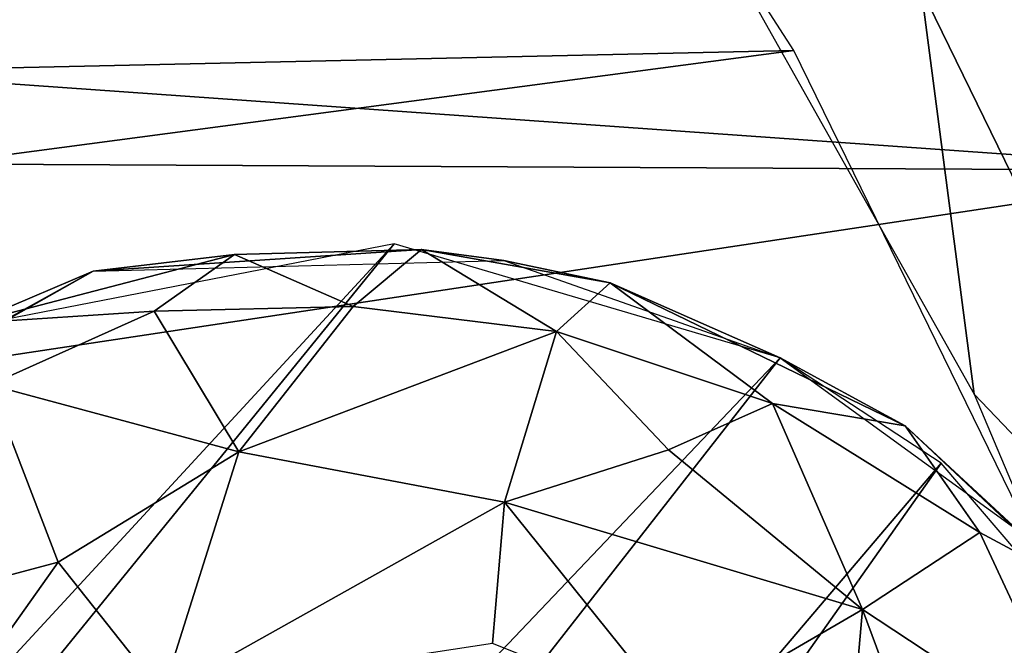
# Model space of a CAD drawing. Units: inches. Extents: x -11.6 to 14.7, y -14 to 12.
# Drawn here: x 7.5 to 8.2, y 8.9 to 9.4 of the extents above; entities that cross this region are included whole.
import ezdxf

# ---------------------------------------------------------------- set-up
doc = ezdxf.new("R2010")
doc.units = ezdxf.units.IN
doc.header["$MEASUREMENT"] = 0
doc.layers.add('SEAT-BACK', color=5, linetype='Continuous')
doc.layers.add('SEAT-LEG', color=5, linetype='Continuous')

msp = doc.modelspace()

# ---------------------------------------------------------------- linework, layer by layer
at = {"layer": 'SEAT-BACK'}
for points in [[(8.1727, 9.58188, 18.47258), (8.34065, 9.28245, 18.23308), (7.98079, 9.90696, 18.67135)], [(6.42302, 9.29995, 18.53529), (7.7531, 9.76306, 18.87818), (6.34497, 9.73431, 18.94236)], [(7.7531, 9.76306, 18.87818), (6.42302, 9.29995, 18.53529), (8.02899, 9.33541, 18.54678)], [(8.32937, 9.25429, 18.16548), (5.27038, 9.47053, 18.33494), (8.05971, 9.74771, 18.49826)], [(8.05971, 9.74771, 18.49826), (8.25744, 9.4523, 18.33374), (8.32937, 9.25429, 18.16548)], [(8.11529, 9.37721, 18.55654), (7.89614, 9.5557, 18.70798), (8.15122, 9.10273, 18.39565)], [(5.27038, 9.47053, 18.33494), (8.32937, 9.25429, 18.16548), (1.85862, 9.28679, 18.14171)], [(8.35178, 8.89288, 18.26075), (8.17448, 9.42927, 18.52933), (8.11529, 9.37721, 18.55654)], [(8.11529, 9.37721, 18.55654), (8.15122, 9.10273, 18.39565), (8.35178, 8.89288, 18.26075)], [(6.42302, 9.29995, 18.53529), (4.20106, 8.82835, 18.1455), (8.02899, 9.33541, 18.54678)], [(8.02899, 9.33541, 18.54678), (4.20106, 8.82835, 18.1455), (8.26246, 8.85823, 18.25562)], [(6.29668, 8.94804, 17.93851), (1.85862, 9.28679, 18.14171), (8.32937, 9.25429, 18.16548)], [(8.5535, 8.69943, 17.87586), (6.29668, 8.94804, 17.93851), (8.32937, 9.25429, 18.16548)], [(8.35178, 8.89288, 18.26075), (8.15122, 9.10273, 18.39565), (8.36258, 8.6027, 18.12751)], [(6.29668, 8.94804, 17.93851), (8.5535, 8.69943, 17.87586), (4.24868, 8.73654, 17.74888)]]:
    msp.add_3dface(points, dxfattribs=at)
at = {"layer": 'SEAT-LEG'}
for points in [[(5.5429, 6.80478, 16.61804), (7.75829, 9.20458, 0.72627), (7.46193, 9.14702, 0.67692)], [(5.78115, 6.77479, 16.64553), (7.75829, 9.20458, 0.72627), (5.5429, 6.80478, 16.61804)], [(5.78115, 6.77479, 16.64553), (8.01979, 9.12728, 0.74934), (7.75829, 9.20458, 0.72627)], [(7.83261, 9.19314, 0.7347), (7.77668, 9.2007, 0.6424), (7.55426, 9.18592, 0.696)], [(7.65013, 9.19724, 0.6247), (7.55426, 9.18592, 0.696), (7.77668, 9.2007, 0.6424)], [(7.77668, 9.2007, 0.6424), (7.73043, 9.16209, 0.51568), (7.65013, 9.19724, 0.6247)], [(7.73043, 9.16209, 0.51568), (7.77668, 9.2007, 0.6424), (7.86825, 9.14504, 0.52271)], [(7.77668, 9.2007, 0.6424), (7.83261, 9.19314, 0.7347), (7.9045, 9.17801, 0.65609)], [(7.9045, 9.17801, 0.65609), (7.86825, 9.14504, 0.52271), (7.77668, 9.2007, 0.6424)], [(7.65013, 9.19724, 0.6247), (7.59572, 9.15889, 0.51948), (7.47138, 9.15081, 0.62306)], [(7.47138, 9.15081, 0.62306), (7.55426, 9.18592, 0.696), (7.65013, 9.19724, 0.6247)], [(7.59572, 9.15889, 0.51948), (7.65013, 9.19724, 0.6247), (7.73043, 9.16209, 0.51568)], [(8.01979, 9.12728, 0.74934), (7.9045, 9.17801, 0.65609), (7.83261, 9.19314, 0.7347)], [(7.55426, 9.18592, 0.696), (7.33372, 9.06373, 0.56359), (7.2874, 9.03538, 0.63541)], [(7.33372, 9.06373, 0.56359), (7.55426, 9.18592, 0.696), (7.47138, 9.15081, 0.62306)], [(7.86825, 9.14504, 0.52271), (7.9045, 9.17801, 0.65609), (8.01442, 9.09639, 0.54367)], [(7.9045, 9.17801, 0.65609), (8.01979, 9.12728, 0.74934), (8.10445, 9.08118, 0.65349)], [(8.10445, 9.08118, 0.65349), (8.01442, 9.09639, 0.54367), (7.9045, 9.17801, 0.65609)], [(7.73043, 9.16209, 0.51568), (7.65293, 9.06365, 0.40266), (7.59572, 9.15889, 0.51948)], [(7.86825, 9.14504, 0.52271), (7.65293, 9.06365, 0.40266), (7.73043, 9.16209, 0.51568)], [(7.59572, 9.15889, 0.51948), (7.48416, 9.10898, 0.4843), (7.47138, 9.15081, 0.62306)], [(7.48416, 9.10898, 0.4843), (7.59572, 9.15889, 0.51948), (7.65293, 9.06365, 0.40266)], [(7.65293, 9.06365, 0.40266), (7.86825, 9.14504, 0.52271), (7.83285, 9.02949, 0.40456)], [(7.83285, 9.02949, 0.40456), (7.86825, 9.14504, 0.52271), (7.94399, 9.0651, 0.46261)], [(8.01442, 9.09639, 0.54367), (7.94399, 9.0651, 0.46261), (7.86825, 9.14504, 0.52271)], [(6.06437, 6.62793, 16.66044), (8.01979, 9.12728, 0.74934), (5.78115, 6.77479, 16.64553)], [(6.06437, 6.62793, 16.66044), (8.12875, 9.05597, 0.75272), (8.01979, 9.12728, 0.74934)], [(8.17615, 9.01386, 0.75241), (8.10445, 9.08118, 0.65349), (8.01979, 9.12728, 0.74934)], [(7.48416, 9.10898, 0.4843), (7.53061, 8.98889, 0.36396), (7.40756, 8.95608, 0.37252)], [(7.65293, 9.06365, 0.40266), (7.53061, 8.98889, 0.36396), (7.48416, 9.10898, 0.4843)], [(8.07549, 8.95679, 0.44219), (7.94399, 9.0651, 0.46261), (8.01442, 9.09639, 0.54367)], [(8.01442, 9.09639, 0.54367), (8.15511, 9.00902, 0.56249), (8.07549, 8.95679, 0.44219)], [(8.01442, 9.09639, 0.54367), (8.10445, 9.08118, 0.65349), (8.15511, 9.00902, 0.56249)], [(8.22025, 8.97411, 0.6663), (8.15511, 9.00902, 0.56249), (8.10445, 9.08118, 0.65349)], [(8.22025, 8.97411, 0.6663), (8.10445, 9.08118, 0.65349), (8.17615, 9.01386, 0.75241)], [(7.53061, 8.98889, 0.36396), (7.65293, 9.06365, 0.40266), (7.6012, 8.89968, 0.33701)], [(7.83285, 9.02949, 0.40456), (7.6012, 8.89968, 0.33701), (7.65293, 9.06365, 0.40266)], [(8.07549, 8.95679, 0.44219), (7.83285, 9.02949, 0.40456), (7.94399, 9.0651, 0.46261)], [(6.25611, 6.40387, 16.65063), (8.12875, 9.05597, 0.75272), (6.06437, 6.62793, 16.66044)], [(6.25611, 6.40387, 16.65063), (8.28602, 8.8722, 0.74467), (8.12875, 9.05597, 0.75272)], [(7.83285, 9.02949, 0.40456), (7.82476, 8.93391, 0.37305), (7.6012, 8.89968, 0.33701)], [(7.95016, 8.88406, 0.38208), (7.82476, 8.93391, 0.37305), (7.83285, 9.02949, 0.40456)], [(8.07549, 8.95679, 0.44219), (7.95016, 8.88406, 0.38208), (7.83285, 9.02949, 0.40456)], [(8.07549, 8.95679, 0.44219), (8.15511, 9.00902, 0.56249), (8.22544, 8.85804, 0.48958)], [(8.22025, 8.97411, 0.6663), (8.22544, 8.85804, 0.48958), (8.15511, 9.00902, 0.56249)], [(7.53061, 8.98889, 0.36396), (7.41743, 8.82952, 0.31213), (7.40756, 8.95608, 0.37252)], [(7.53061, 8.98889, 0.36396), (7.6012, 8.89968, 0.33701), (7.41743, 8.82952, 0.31213)], [(7.95016, 8.88406, 0.38208), (8.07549, 8.95679, 0.44219), (8.05936, 8.77156, 0.37591)], [(8.07549, 8.95679, 0.44219), (8.13019, 8.80995, 0.40705), (8.05936, 8.77156, 0.37591)], [(8.07549, 8.95679, 0.44219), (8.22544, 8.85804, 0.48958), (8.13019, 8.80995, 0.40705)]]:
    msp.add_3dface(points, dxfattribs=at)

doc.saveas('drawing.dxf')
